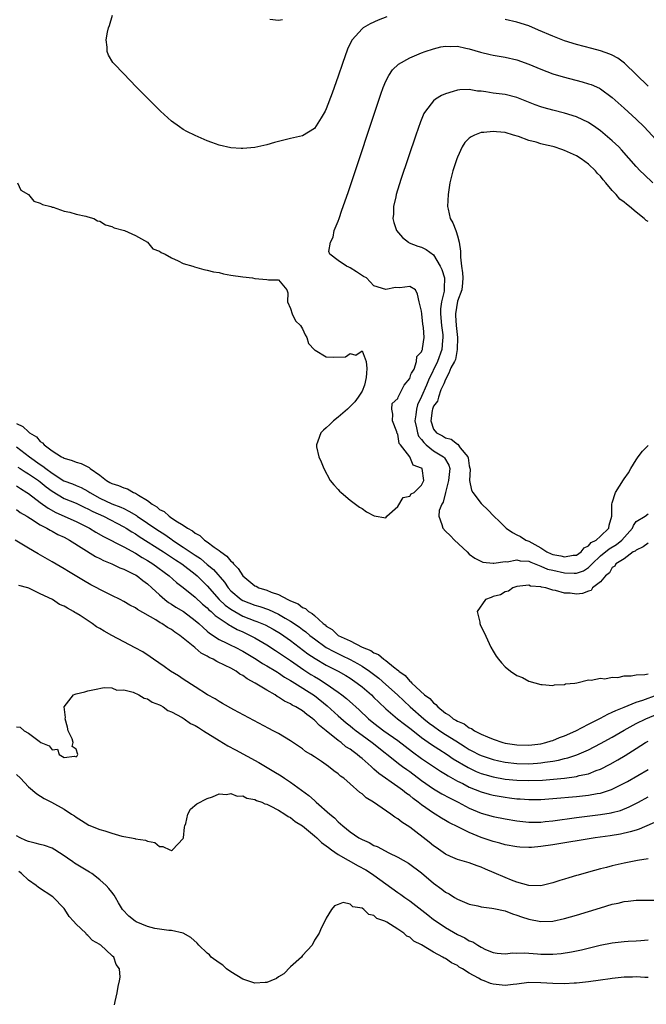
# Model space of a CAD drawing. Units: inches. Extents: x 2622000 to 2625000, y 1503000 to 1506000.
# Drawn here: x 2622974 to 2623079, y 1503237 to 1503402 of the extents above; entities that cross this region are included whole.
import ezdxf

# ---------------------------------------------------------------- set-up
doc = ezdxf.new("R2010")
doc.units = ezdxf.units.IN
doc.header["$MEASUREMENT"] = 0
doc.layers.add('LD26221503_2ft', color=133, linetype='Continuous')

msp = doc.modelspace()

# ---------------------------------------------------------------- linework, layer by layer
at = {"layer": 'LD26221503_2ft'}
for points, elevation in [([(2623035.15, 1503402.85), (2623033.71, 1503402.28), (2623032.34, 1503401.66), (2623031.21, 1503401), (2623031, 1503400.85), (2623029.33, 1503399), (2623029, 1503398.38), (2623028.56, 1503397.44), (2623027.7, 1503395), (2623027, 1503392.9), (2623025.98, 1503390.02), (2623025, 1503387.39), (2623024.78, 1503387), (2623024.14, 1503385.86), (2623023, 1503384.07), (2623021, 1503382.89), (2623019.47, 1503382.53), (2623019, 1503382.43), (2623017, 1503381.92), (2623016.28, 1503381.72), (2623015, 1503381.33), (2623013, 1503380.89), (2623011, 1503380.73), (2623010.73, 1503380.73), (2623009, 1503380.86), (2623007, 1503381.32), (2623005.76, 1503381.76), (2623005, 1503382.05), (2623003, 1503382.92), (2623001.6, 1503383.6), (2623001, 1503383.94), (2623000.35, 1503384.35), (2622999, 1503385.32), (2622997.18, 1503387), (2622993.1, 1503391.1), (2622991, 1503393.25), (2622989.35, 1503395), (2622989.19, 1503395.19), (2622988.42, 1503396.42), (2622988.21, 1503397), (2622988.24, 1503397.76), (2622988.05, 1503399), (2622988.25, 1503400.25), (2622988.44, 1503401), (2622988.59, 1503401.41), (2622989.1, 1503403.1)], 7956), ([(2623015.54, 1503402.46), (2623017, 1503402.31), (2623017.62, 1503402.38)], 7958), ([(2623079, 1503391.2), (2623075.06, 1503395.06), (2623073.92, 1503395.92), (2623073, 1503396.41), (2623072.59, 1503396.59), (2623071, 1503397.15), (2623069.55, 1503397.55), (2623067, 1503398.2), (2623065, 1503398.81), (2623063, 1503399.58), (2623060.63, 1503400.63), (2623059, 1503401.32), (2623057, 1503401.96), (2623055, 1503402.39)], 7956), ([(2622973.15, 1503375), (2622973.73, 1503373.73), (2622975, 1503372.99), (2622975.91, 1503371.91), (2622977, 1503371.57), (2622977.34, 1503371.34), (2622978.76, 1503371), (2622979, 1503370.89), (2622979.13, 1503370.87), (2622981, 1503370.24), (2622981.97, 1503370.03), (2622983, 1503369.71), (2622984.63, 1503369.37), (2622985, 1503369.26), (2622986, 1503369), (2622986.62, 1503368.62), (2622987, 1503368.55), (2622987.93, 1503367.93), (2622989, 1503367.63), (2622989.42, 1503367.42), (2622991.11, 1503367), (2622993, 1503366.12), (2622994.97, 1503365.03), (2622995.01, 1503365), (2622995.9, 1503363.9), (2622997, 1503363.53), (2622997.28, 1503363.28), (2622997.93, 1503363), (2622999, 1503362.36), (2623000.13, 1503361.87), (2623001, 1503361.42), (2623002.6, 1503361), (2623002.87, 1503360.87), (2623004.42, 1503360.42), (2623005, 1503360.34), (2623006.04, 1503360.04), (2623007, 1503359.9), (2623007.72, 1503359.72), (2623009, 1503359.5), (2623011, 1503359.19), (2623012.62, 1503359), (2623013, 1503358.93), (2623015, 1503358.77), (2623015.32, 1503358.68), (2623017, 1503358.68), (2623018.35, 1503357), (2623018.53, 1503356.53), (2623018.51, 1503355), (2623019, 1503353.85), (2623019.25, 1503353), (2623019.82, 1503351.82), (2623020.64, 1503351), (2623021, 1503350.47), (2623021.43, 1503349.43), (2623021.71, 1503349), (2623021.99, 1503347.99), (2623023, 1503346.93), (2623023.11, 1503346.89), (2623025, 1503345.75), (2623026.28, 1503345.72), (2623028.21, 1503345.79), (2623029, 1503346.34), (2623029.94, 1503346.06), (2623031, 1503346.77), (2623031.7, 1503345), (2623031.78, 1503343.78), (2623031.76, 1503343), (2623031.7, 1503342.3), (2623031.4, 1503341), (2623031, 1503340.02), (2623030.33, 1503339), (2623029.77, 1503338.23), (2623029, 1503337.41), (2623028.58, 1503337), (2623027, 1503335.62), (2623026.21, 1503335), (2623025.57, 1503334.43), (2623025, 1503333.82), (2623024.55, 1503333.45), (2623024.08, 1503333), (2623023.58, 1503331.58), (2623023.33, 1503331), (2623023.37, 1503330.63), (2623023.74, 1503329), (2623024.14, 1503328.14), (2623024.59, 1503327), (2623025.66, 1503325), (2623026.27, 1503324.27), (2623027, 1503323.5), (2623027.23, 1503323.23), (2623027.48, 1503323), (2623029, 1503321.69), (2623029.92, 1503321), (2623030.55, 1503320.55), (2623031, 1503320.28), (2623031.76, 1503319.76), (2623033.05, 1503319.05), (2623035, 1503318.73), (2623035.16, 1503319), (2623037, 1503320.65), (2623037.88, 1503322.12), (2623039, 1503322.38), (2623039.26, 1503322.74), (2623039.75, 1503323), (2623041, 1503324.24), (2623041.37, 1503325), (2623041.08, 1503327), (2623041, 1503327.08), (2623039.59, 1503327.59), (2623039.01, 1503329), (2623037.46, 1503331), (2623037.24, 1503331.24), (2623037, 1503332.78), (2623036.88, 1503332.88), (2623036.83, 1503333.17), (2623036.13, 1503335), (2623036.15, 1503336.15), (2623036.01, 1503337), (2623036.05, 1503337.95), (2623037, 1503338.74), (2623037.03, 1503338.97), (2623037.19, 1503339.19), (2623038.06, 1503341), (2623039, 1503342.15), (2623039.19, 1503342.81), (2623039.32, 1503343), (2623039.72, 1503343.72), (2623040.11, 1503345), (2623040.18, 1503345.82), (2623041, 1503346.62), (2623041.07, 1503346.93), (2623041.12, 1503347), (2623041.15, 1503347.15), (2623041.4, 1503349), (2623041.3, 1503350.7), (2623041.22, 1503351.22), (2623041.02, 1503353), (2623041, 1503353.43), (2623040.58, 1503355), (2623040.31, 1503356.31), (2623039.99, 1503357), (2623039, 1503357.58), (2623037.33, 1503357.33), (2623036.61, 1503357.39), (2623035, 1503357.04), (2623033, 1503357.7), (2623031.76, 1503359), (2623031.23, 1503359.23), (2623030.05, 1503360.05), (2623029, 1503360.69), (2623028.8, 1503360.8), (2623028.38, 1503361), (2623027, 1503361.94), (2623025.6, 1503363), (2623025.42, 1503363.42), (2623025.68, 1503365), (2623026.13, 1503365.87), (2623026.34, 1503367), (2623027, 1503368.53), (2623027.14, 1503369), (2623027.63, 1503370.37), (2623028.66, 1503373.34), (2623034.14, 1503389.86), (2623034.55, 1503391), (2623035, 1503392.07), (2623035.47, 1503393), (2623036.08, 1503393.92), (2623037.1, 1503394.9), (2623039, 1503395.97), (2623041, 1503396.79), (2623041.6, 1503397), (2623043, 1503397.48), (2623044.22, 1503397.78), (2623045, 1503397.92), (2623045.87, 1503397.87), (2623047, 1503397.9), (2623048.39, 1503397.61), (2623049, 1503397.46), (2623050.89, 1503396.89), (2623052.51, 1503396.51), (2623053, 1503396.4), (2623055, 1503396.09), (2623057, 1503395.65), (2623059, 1503394.91), (2623061, 1503394.04), (2623063, 1503393.27), (2623064.75, 1503392.75), (2623067.93, 1503391.93), (2623069, 1503391.62), (2623069.46, 1503391.46), (2623070.85, 1503390.85), (2623071, 1503390.77), (2623073, 1503389.31), (2623075, 1503387.51), (2623077, 1503385.68), (2623078.35, 1503384.35), (2623081, 1503381.55)], 7954), ([(2623079.81, 1503375), (2623078.35, 1503376.35), (2623077.7, 1503377), (2623077, 1503377.72), (2623074.53, 1503380.53), (2623074.07, 1503381), (2623073, 1503382.02), (2623071, 1503383.71), (2623070.26, 1503384.26), (2623069, 1503385.13), (2623067, 1503386.07), (2623065, 1503386.66), (2623063, 1503387.16), (2623061.56, 1503387.56), (2623061, 1503387.74), (2623060.07, 1503388.07), (2623057, 1503389.28), (2623055, 1503389.79), (2623053, 1503390.05), (2623051.75, 1503390.25), (2623051, 1503390.34), (2623050.39, 1503390.39), (2623049, 1503390.62), (2623047.4, 1503390.6), (2623047, 1503390.55), (2623046.3, 1503390.3), (2623045, 1503389.94), (2623044.35, 1503389.65), (2623043.34, 1503389), (2623043, 1503388.73), (2623041.63, 1503387), (2623041.39, 1503386.61), (2623040.79, 1503385.21), (2623040.01, 1503383), (2623037.53, 1503375.53), (2623036.74, 1503373), (2623036.64, 1503372.64), (2623036.28, 1503371), (2623036.27, 1503369.73), (2623036.18, 1503369), (2623036.32, 1503368.32), (2623036.78, 1503367), (2623037.78, 1503365.78), (2623038.81, 1503365), (2623038.93, 1503364.93), (2623040.35, 1503364.35), (2623041, 1503364.15), (2623041.78, 1503363.78), (2623043, 1503362.9), (2623044.09, 1503361), (2623044.4, 1503360.4), (2623044.81, 1503359), (2623044.77, 1503357.23), (2623044.8, 1503357), (2623044.77, 1503356.77), (2623044.33, 1503355), (2623044.17, 1503353.83), (2623044.14, 1503353), (2623044.34, 1503351), (2623044.54, 1503349.46), (2623044.58, 1503349), (2623044.52, 1503348.52), (2623044.39, 1503347), (2623043.66, 1503345), (2623042.15, 1503341.85), (2623041.83, 1503341), (2623041, 1503339.11), (2623040.31, 1503337.69), (2623040.12, 1503337), (2623040.03, 1503336.03), (2623039.86, 1503335), (2623040.14, 1503333.86), (2623040.29, 1503333), (2623040.47, 1503332.47), (2623041, 1503331.86), (2623041.37, 1503331.37), (2623041.77, 1503331), (2623043, 1503330), (2623044.64, 1503329), (2623044.81, 1503328.81), (2623045.57, 1503327.57), (2623045.71, 1503327), (2623045.49, 1503325), (2623044.98, 1503323), (2623044.63, 1503321.37), (2623044.38, 1503321), (2623043.95, 1503319.95), (2623043.87, 1503319), (2623044.41, 1503317.59), (2623044.54, 1503317), (2623045, 1503316.48), (2623045.78, 1503315.78), (2623046.54, 1503315), (2623048.62, 1503313), (2623049, 1503312.66), (2623049.95, 1503311.95), (2623051.29, 1503311.29), (2623053, 1503311.14), (2623053.11, 1503311.11), (2623055, 1503311.38), (2623055.36, 1503311.36), (2623057, 1503311.66), (2623057.53, 1503311.53), (2623059, 1503311.44), (2623059.3, 1503311.3), (2623061, 1503310.64), (2623062.14, 1503310.14), (2623063, 1503309.92), (2623065, 1503309.49), (2623066.58, 1503309.42), (2623067, 1503309.44), (2623068.17, 1503309.83), (2623069, 1503310.38), (2623069.62, 1503311), (2623071, 1503312.33), (2623072.46, 1503313.54), (2623073.72, 1503314.28), (2623074.57, 1503315), (2623076.38, 1503317), (2623076.54, 1503317.46), (2623077, 1503318.1), (2623078.5, 1503319), (2623079, 1503319.38)], 7952), ([(2623079, 1503368.46), (2623078.66, 1503368.66), (2623078.33, 1503369), (2623077, 1503370.06), (2623075.86, 1503371), (2623075.37, 1503371.37), (2623075, 1503371.73), (2623074.26, 1503372.26), (2623073.64, 1503373), (2623073, 1503373.69), (2623071.89, 1503375), (2623071.47, 1503375.47), (2623071, 1503376.1), (2623070.54, 1503376.54), (2623070.19, 1503377), (2623069, 1503378.1), (2623067.79, 1503379), (2623067, 1503379.51), (2623065.97, 1503379.97), (2623065, 1503380.42), (2623064.55, 1503380.55), (2623063.25, 1503381), (2623063, 1503381.07), (2623061.43, 1503381.43), (2623061, 1503381.55), (2623060.22, 1503381.78), (2623059, 1503382.1), (2623057.26, 1503382.74), (2623056.43, 1503383), (2623055, 1503383.41), (2623053.55, 1503383.55), (2623053, 1503383.62), (2623051.43, 1503383.43), (2623051, 1503383.42), (2623049.88, 1503383), (2623049.29, 1503382.71), (2623049, 1503382.46), (2623048.27, 1503381.73), (2623047.82, 1503381), (2623047, 1503379.29), (2623046.88, 1503379), (2623046.24, 1503377), (2623045.74, 1503375), (2623045.43, 1503373), (2623045.35, 1503371), (2623045.44, 1503370.56), (2623045.8, 1503369), (2623046.26, 1503368.26), (2623046.71, 1503367), (2623046.82, 1503366.82), (2623047, 1503366.08), (2623047.3, 1503365), (2623047.51, 1503363.51), (2623047.51, 1503362.49), (2623047.71, 1503361), (2623047.88, 1503359.88), (2623047.89, 1503359), (2623047.84, 1503358.16), (2623047.72, 1503357), (2623047, 1503355.09), (2623046.66, 1503353), (2623046.7, 1503352.7), (2623046.78, 1503351), (2623047.02, 1503349), (2623046.98, 1503347), (2623046.66, 1503345.34), (2623046.51, 1503345), (2623045.92, 1503343.92), (2623045.58, 1503343), (2623045, 1503341.98), (2623044.75, 1503341.25), (2623044.23, 1503340.23), (2623043.81, 1503339), (2623043.67, 1503338.33), (2623043, 1503337.48), (2623042.88, 1503337.12), (2623042.82, 1503337), (2623042.78, 1503336.78), (2623042.53, 1503335), (2623043, 1503333.62), (2623043.49, 1503333), (2623044.51, 1503332.51), (2623045, 1503332.17), (2623045.95, 1503331.95), (2623047, 1503331.11), (2623047.08, 1503331.08), (2623047.49, 1503330.51), (2623048.76, 1503329), (2623048.82, 1503328.82), (2623049, 1503327.49), (2623049.09, 1503327.09), (2623049.12, 1503326.88), (2623049.04, 1503325), (2623049.39, 1503323.39), (2623049.58, 1503323), (2623051, 1503321.14), (2623051.12, 1503321), (2623052.1, 1503320.1), (2623053.1, 1503319), (2623054.09, 1503318.09), (2623055, 1503317.14), (2623055.17, 1503317), (2623056.26, 1503316.25), (2623057, 1503315.88), (2623057.6, 1503315.6), (2623058.48, 1503315), (2623059, 1503314.82), (2623059.49, 1503314.51), (2623061, 1503313.69), (2623061.99, 1503313), (2623062.71, 1503312.71), (2623063, 1503312.57), (2623064.37, 1503312.37), (2623065, 1503312.18), (2623066.44, 1503312.44), (2623067, 1503312.49), (2623067.75, 1503313), (2623068.28, 1503313.72), (2623069, 1503314.05), (2623069.43, 1503314.57), (2623070.28, 1503315), (2623071, 1503315.66), (2623072.39, 1503317), (2623072.48, 1503317.52), (2623072.91, 1503319), (2623072.9, 1503321), (2623073, 1503321.27), (2623073.54, 1503323), (2623074.86, 1503325.14), (2623075, 1503325.3), (2623075.72, 1503326.28), (2623076.08, 1503327), (2623077, 1503328.49), (2623077.35, 1503329), (2623078.05, 1503329.95), (2623079, 1503330.86)], 7950), ([(2622973, 1503334.57), (2622974.05, 1503334.05), (2622975, 1503333.16), (2622975.2, 1503333), (2622976.34, 1503332.34), (2622977, 1503331.55), (2622977.35, 1503331.35), (2622977.63, 1503331), (2622979, 1503329.97), (2622980.53, 1503329), (2622980.86, 1503328.86), (2622981, 1503328.74), (2622982.37, 1503328.38), (2622983, 1503328.07), (2622983.84, 1503327.84), (2622985.2, 1503327.2), (2622985.38, 1503327), (2622987, 1503325.88), (2622988.08, 1503325), (2622988.68, 1503324.68), (2622989, 1503324.47), (2622990.14, 1503324.14), (2622991, 1503323.75), (2622991.61, 1503323.61), (2622992.62, 1503323), (2622993, 1503322.85), (2622993.48, 1503322.52), (2622995, 1503321.62), (2622995.79, 1503321), (2622996.56, 1503320.56), (2622997, 1503320.16), (2622997.79, 1503319.79), (2622998.62, 1503319), (2622998.87, 1503318.87), (2622999.77, 1503318.23), (2623001, 1503317.51), (2623001.71, 1503317), (2623002.56, 1503316.56), (2623003, 1503316.15), (2623003.79, 1503315.79), (2623004.58, 1503315), (2623005, 1503314.73), (2623006.2, 1503313.8), (2623007, 1503313.25), (2623007.28, 1503313), (2623008.32, 1503312.32), (2623009, 1503311.45), (2623009.26, 1503311.27), (2623009.42, 1503311), (2623010.23, 1503310.23), (2623011, 1503308.98), (2623013, 1503307.34), (2623013.24, 1503307.24), (2623013.7, 1503307), (2623015, 1503306.58), (2623015.74, 1503306.26), (2623017, 1503305.84), (2623018.54, 1503305), (2623018.87, 1503304.87), (2623019, 1503304.78), (2623020.28, 1503304.28), (2623021, 1503303.7), (2623021.51, 1503303.51), (2623022.01, 1503303), (2623022.65, 1503302.65), (2623023, 1503302.31), (2623024.46, 1503301), (2623024.78, 1503300.78), (2623025, 1503300.55), (2623025.98, 1503299.98), (2623026.97, 1503299), (2623029, 1503298.08), (2623031.03, 1503297), (2623032.45, 1503296.45), (2623033, 1503296.05), (2623033.78, 1503295.78), (2623034.66, 1503295), (2623035, 1503294.77), (2623036.28, 1503293.72), (2623037, 1503293.18), (2623037.11, 1503293.11), (2623037.19, 1503293), (2623038.26, 1503292.26), (2623039, 1503291.33), (2623039.2, 1503291.2), (2623039.34, 1503291), (2623041.49, 1503289), (2623042.38, 1503288.38), (2623043, 1503287.65), (2623043.39, 1503287.39), (2623043.69, 1503287), (2623045, 1503285.95), (2623045.61, 1503285.61), (2623046.31, 1503285), (2623046.76, 1503284.76), (2623047, 1503284.59), (2623048.13, 1503284.13), (2623049, 1503283.5), (2623049.37, 1503283.37), (2623049.89, 1503283), (2623051, 1503282.44), (2623052.03, 1503281.97), (2623053, 1503281.58), (2623054.64, 1503281), (2623055, 1503280.9), (2623057, 1503280.6), (2623059, 1503280.57), (2623061, 1503280.8), (2623061.83, 1503281), (2623062.71, 1503281.29), (2623063, 1503281.36), (2623064.15, 1503281.85), (2623065, 1503282.16), (2623066.87, 1503283), (2623069, 1503284.12), (2623071, 1503285.12), (2623072.22, 1503285.78), (2623073, 1503286.08), (2623073.6, 1503286.4), (2623075, 1503286.95), (2623077, 1503287.76), (2623078.1, 1503288.1), (2623080.51, 1503289)], 7952), ([(2622973, 1503330.66), (2622975.17, 1503329), (2622977, 1503327.68), (2622977.43, 1503327.43), (2622977.93, 1503327), (2622979, 1503326.23), (2622980.96, 1503324.96), (2622982.42, 1503324.42), (2622983, 1503324.16), (2622983.84, 1503323.84), (2622985, 1503323.2), (2622985.29, 1503323), (2622987, 1503322.04), (2622989, 1503321.1), (2622990.53, 1503320.53), (2622991, 1503320.29), (2622991.88, 1503319.88), (2622993.12, 1503319.12), (2622993.26, 1503319), (2622995, 1503317.83), (2622996.2, 1503317), (2622997, 1503316.47), (2622997.92, 1503315.92), (2622999.09, 1503315.09), (2622999.2, 1503315), (2623001, 1503313.81), (2623003, 1503312.44), (2623003.89, 1503311.89), (2623005, 1503310.92), (2623006.05, 1503310.05), (2623007.92, 1503307.92), (2623008.54, 1503307), (2623009, 1503306.5), (2623010.73, 1503305), (2623011, 1503304.83), (2623013, 1503304.05), (2623013.83, 1503303.83), (2623015.32, 1503303.32), (2623017, 1503302.55), (2623018.11, 1503301.89), (2623019, 1503301.39), (2623020.42, 1503300.42), (2623021, 1503299.99), (2623021.58, 1503299.58), (2623022.24, 1503299), (2623023, 1503298.4), (2623024.98, 1503296.98), (2623026.27, 1503296.27), (2623027.63, 1503295.63), (2623029, 1503294.94), (2623030.26, 1503294.26), (2623031, 1503293.81), (2623032.23, 1503293), (2623033.81, 1503291.81), (2623035, 1503290.78), (2623036.95, 1503289), (2623037.99, 1503287.99), (2623039.06, 1503287), (2623041.37, 1503285), (2623042.28, 1503284.28), (2623043, 1503283.73), (2623044.03, 1503283), (2623045, 1503282.36), (2623046.73, 1503281.27), (2623048.3, 1503280.3), (2623049, 1503279.85), (2623049.56, 1503279.56), (2623050.62, 1503279), (2623051, 1503278.82), (2623053, 1503278.15), (2623053.93, 1503277.93), (2623055, 1503277.7), (2623057, 1503277.47), (2623059, 1503277.45), (2623060.47, 1503277.53), (2623061, 1503277.58), (2623061.7, 1503277.7), (2623063, 1503277.87), (2623063.96, 1503278.04), (2623065, 1503278.32), (2623065.55, 1503278.45), (2623067.04, 1503278.96), (2623069, 1503279.81), (2623071, 1503280.83), (2623073, 1503281.93), (2623075, 1503283.11), (2623077, 1503284.2), (2623078.63, 1503285), (2623081.72, 1503286.28)], 7950), ([(2622973.25, 1503327.25), (2622973.62, 1503327), (2622974.43, 1503326.43), (2622975, 1503326.11), (2622976.68, 1503325), (2622977, 1503324.77), (2622977.96, 1503323.96), (2622979, 1503323.21), (2622981, 1503321.99), (2622983, 1503321.17), (2622984.47, 1503320.47), (2622985, 1503320.25), (2622985.81, 1503319.81), (2622987.6, 1503319), (2622991, 1503317.25), (2622991.41, 1503317), (2622992.38, 1503316.38), (2622993, 1503316.03), (2622993.61, 1503315.61), (2622997.65, 1503313), (2622999.67, 1503311.67), (2623000.74, 1503311), (2623003, 1503309.27), (2623003.31, 1503309), (2623005, 1503307.29), (2623007.02, 1503305), (2623008.05, 1503304.05), (2623009, 1503303.38), (2623009.63, 1503303), (2623011, 1503302.24), (2623013, 1503301.45), (2623013.34, 1503301.34), (2623014.17, 1503301), (2623014.75, 1503300.75), (2623016.06, 1503300.06), (2623017.3, 1503299.3), (2623019, 1503298.13), (2623021.92, 1503295.92), (2623023.1, 1503295.1), (2623025, 1503293.99), (2623026.98, 1503292.98), (2623028.25, 1503292.25), (2623029, 1503291.79), (2623030.16, 1503291), (2623031, 1503290.34), (2623032.57, 1503289), (2623033, 1503288.59), (2623033.79, 1503287.79), (2623035, 1503286.67), (2623036.96, 1503285), (2623038.1, 1503284.1), (2623039, 1503283.42), (2623039.23, 1503283.23), (2623041, 1503281.86), (2623042.67, 1503280.67), (2623043.87, 1503279.87), (2623045.29, 1503279), (2623046.3, 1503278.3), (2623048.8, 1503276.8), (2623050.16, 1503276.16), (2623051, 1503275.83), (2623051.63, 1503275.63), (2623053, 1503275.24), (2623055, 1503274.85), (2623057, 1503274.67), (2623059, 1503274.63), (2623061.3, 1503274.7), (2623063.15, 1503274.85), (2623065, 1503275.05), (2623067, 1503275.32), (2623067.45, 1503275.45), (2623069, 1503275.77), (2623070.29, 1503276.29), (2623071, 1503276.54), (2623072.63, 1503277.37), (2623073.91, 1503278.09), (2623075.16, 1503278.84), (2623077, 1503280.03), (2623078.57, 1503281), (2623079, 1503281.24)], 7948), ([(2622973, 1503324.08), (2622973.65, 1503323.65), (2622974.76, 1503323), (2622975, 1503322.84), (2622977, 1503321.32), (2622978.33, 1503320.33), (2622979.62, 1503319.62), (2622983, 1503318.11), (2622985.26, 1503317), (2622986.34, 1503316.34), (2622987.6, 1503315.6), (2622991, 1503313.89), (2622993, 1503312.82), (2622994.1, 1503312.1), (2622995, 1503311.59), (2622995.91, 1503311), (2622998.62, 1503309), (2622999.87, 1503307.87), (2623001, 1503307.03), (2623003, 1503305.42), (2623004.22, 1503304.22), (2623005, 1503303.6), (2623005.29, 1503303.29), (2623005.66, 1503303), (2623006.34, 1503302.34), (2623008.37, 1503301), (2623008.73, 1503300.73), (2623009, 1503300.6), (2623010.01, 1503300.01), (2623011, 1503299.57), (2623012.23, 1503299), (2623013, 1503298.58), (2623015, 1503297.41), (2623016.46, 1503296.46), (2623017, 1503296.13), (2623019, 1503294.76), (2623021.21, 1503293.21), (2623022.42, 1503292.42), (2623023, 1503292.07), (2623023.69, 1503291.69), (2623025, 1503290.84), (2623027, 1503289.45), (2623027.62, 1503289), (2623028.4, 1503288.4), (2623029.47, 1503287.47), (2623029.97, 1503287), (2623030.52, 1503286.52), (2623032.1, 1503285), (2623033, 1503284.26), (2623034.67, 1503283), (2623037, 1503281.34), (2623039.44, 1503279.44), (2623041, 1503278.32), (2623043, 1503276.97), (2623044.19, 1503276.19), (2623045, 1503275.71), (2623045.43, 1503275.43), (2623047, 1503274.55), (2623047.89, 1503274.11), (2623049, 1503273.53), (2623051, 1503272.75), (2623052.35, 1503272.35), (2623053, 1503272.19), (2623053.99, 1503271.99), (2623055, 1503271.82), (2623055.74, 1503271.74), (2623057, 1503271.57), (2623057.55, 1503271.55), (2623059, 1503271.44), (2623061, 1503271.44), (2623063, 1503271.59), (2623067, 1503271.94), (2623069, 1503272.15), (2623070.43, 1503272.43), (2623071, 1503272.51), (2623072.87, 1503273.13), (2623074.22, 1503273.78), (2623075.52, 1503274.48), (2623079, 1503276.51)], 7946), ([(2622973, 1503320.11), (2622973.64, 1503319.64), (2622974.76, 1503319), (2622974.9, 1503318.9), (2622975.37, 1503318.63), (2622977, 1503317.57), (2622978.12, 1503317), (2622978.66, 1503316.66), (2622979, 1503316.51), (2622979.96, 1503315.96), (2622981, 1503315.48), (2622981.89, 1503315), (2622986.25, 1503312.25), (2622987, 1503311.89), (2622987.58, 1503311.58), (2622989.01, 1503311), (2622990.36, 1503310.36), (2622991, 1503310.12), (2622992.7, 1503309.3), (2622993, 1503309.15), (2622993.23, 1503309), (2622994.22, 1503308.22), (2622995, 1503307.67), (2622995.74, 1503307), (2622997, 1503305.81), (2622997.92, 1503305), (2622998.52, 1503304.52), (2622999, 1503304.24), (2622999.76, 1503303.76), (2623001.02, 1503303), (2623003, 1503301.5), (2623003.58, 1503301), (2623004.31, 1503300.31), (2623005, 1503299.73), (2623005.39, 1503299.39), (2623007, 1503298.32), (2623008.32, 1503297.68), (2623009, 1503297.33), (2623009.68, 1503297), (2623011, 1503296.33), (2623013.2, 1503295), (2623014.28, 1503294.28), (2623015, 1503293.88), (2623016.5, 1503293), (2623016.8, 1503292.8), (2623017, 1503292.7), (2623018, 1503292), (2623019, 1503291.44), (2623019.26, 1503291.26), (2623019.69, 1503291), (2623023, 1503288.9), (2623025.15, 1503287.15), (2623027, 1503285.49), (2623028.34, 1503284.34), (2623029, 1503283.82), (2623029.44, 1503283.44), (2623029.99, 1503283), (2623031, 1503282.22), (2623032.67, 1503281), (2623037.34, 1503277.34), (2623037.81, 1503277), (2623038.49, 1503276.49), (2623039, 1503276.13), (2623041, 1503274.62), (2623043, 1503273.23), (2623044.4, 1503272.4), (2623045.7, 1503271.7), (2623047.11, 1503271), (2623049, 1503270), (2623051, 1503269.15), (2623053, 1503268.58), (2623055, 1503268.18), (2623057, 1503267.84), (2623059, 1503267.63), (2623061, 1503267.65), (2623061.73, 1503267.73), (2623063, 1503267.88), (2623067, 1503268.42), (2623071, 1503268.9), (2623072.8, 1503269.2), (2623073, 1503269.25), (2623074.38, 1503269.62), (2623075.81, 1503270.19), (2623077.39, 1503271), (2623079, 1503271.88)], 7944), ([(2623081, 1503267.99), (2623077.53, 1503266.47), (2623077, 1503266.32), (2623076.01, 1503265.99), (2623074.37, 1503265.63), (2623072.64, 1503265.36), (2623070.14, 1503265), (2623063, 1503263.82), (2623061, 1503263.54), (2623059.41, 1503263.41), (2623059, 1503263.39), (2623057.46, 1503263.46), (2623057, 1503263.5), (2623055, 1503263.86), (2623054.11, 1503264.11), (2623053, 1503264.4), (2623051, 1503265.08), (2623049, 1503265.88), (2623047.18, 1503266.82), (2623045.58, 1503267.58), (2623045, 1503267.94), (2623044.32, 1503268.32), (2623043.29, 1503269), (2623043, 1503269.16), (2623041, 1503270.54), (2623040.42, 1503271), (2623039.59, 1503271.59), (2623039, 1503272.09), (2623038.45, 1503272.45), (2623037.8, 1503273), (2623037, 1503273.58), (2623033.8, 1503275.8), (2623033, 1503276.55), (2623032.75, 1503276.75), (2623032.52, 1503277), (2623031, 1503278.31), (2623030.6, 1503278.6), (2623030.17, 1503279), (2623029.48, 1503279.48), (2623029, 1503279.87), (2623028.3, 1503280.3), (2623027.49, 1503281), (2623027, 1503281.37), (2623025, 1503283), (2623023.87, 1503283.87), (2623023, 1503284.77), (2623022.87, 1503284.87), (2623022.72, 1503285), (2623021.71, 1503285.71), (2623021, 1503286.31), (2623019.87, 1503287), (2623019.29, 1503287.29), (2623019, 1503287.5), (2623017.97, 1503287.97), (2623017, 1503288.65), (2623016.76, 1503288.76), (2623016.42, 1503289), (2623015, 1503289.81), (2623013.07, 1503291), (2623011.71, 1503291.71), (2623011, 1503292.26), (2623010.51, 1503292.51), (2623009.85, 1503293), (2623009, 1503293.47), (2623008.04, 1503293.96), (2623006.61, 1503294.61), (2623006.02, 1503295), (2623005.31, 1503295.31), (2623005, 1503295.52), (2623004.01, 1503296.01), (2623003, 1503296.9), (2623002.94, 1503296.94), (2623001, 1503298.53), (2623000.41, 1503299), (2622999.56, 1503299.56), (2622999, 1503299.99), (2622998.34, 1503300.34), (2622997.4, 1503301), (2622997.13, 1503301.13), (2622996.39, 1503301.61), (2622993.33, 1503303.33), (2622993, 1503303.6), (2622992.05, 1503304.05), (2622991, 1503304.69), (2622990.4, 1503305), (2622989, 1503305.69), (2622987, 1503306.71), (2622986.48, 1503307), (2622985.5, 1503307.5), (2622984.22, 1503308.22), (2622981.72, 1503309.72), (2622981, 1503310.18), (2622979, 1503311.36), (2622976.66, 1503312.67), (2622975, 1503313.63), (2622972.77, 1503315)], 7942), ([(2623079, 1503314.47), (2623078.16, 1503313.84), (2623077, 1503313.33), (2623076.84, 1503313.16), (2623076.52, 1503313), (2623075, 1503311.86), (2623073.61, 1503311), (2623073.4, 1503310.6), (2623073, 1503310.39), (2623072.51, 1503309.49), (2623071.83, 1503309), (2623071, 1503307.97), (2623069.7, 1503307), (2623069.45, 1503306.55), (2623069, 1503306.44), (2623067.97, 1503306.03), (2623067, 1503305.92), (2623065.94, 1503306.06), (2623065, 1503306.06), (2623063.45, 1503306.55), (2623063, 1503306.57), (2623061.85, 1503307), (2623061.1, 1503307.1), (2623061, 1503307.15), (2623059.28, 1503307.28), (2623059, 1503307.42), (2623057, 1503307.19), (2623056.3, 1503307), (2623055.58, 1503306.42), (2623055, 1503306.29), (2623054.21, 1503305.79), (2623053, 1503305.5), (2623052.66, 1503305.34), (2623051.72, 1503305), (2623050.32, 1503303), (2623050.77, 1503301.23), (2623050.78, 1503301), (2623050.83, 1503300.83), (2623051, 1503300.46), (2623051.51, 1503299.51), (2623052.63, 1503297), (2623053, 1503296.35), (2623053.52, 1503295.52), (2623053.88, 1503295), (2623054.39, 1503294.39), (2623055, 1503293.74), (2623055.9, 1503293), (2623057, 1503292.29), (2623057.9, 1503291.9), (2623059, 1503291.32), (2623061, 1503290.75), (2623061.24, 1503290.76), (2623063, 1503290.58), (2623063.31, 1503290.69), (2623065, 1503290.74), (2623065.16, 1503290.84), (2623066.72, 1503291), (2623067.05, 1503291.05), (2623069, 1503291.51), (2623069.47, 1503291.47), (2623071, 1503291.79), (2623071.72, 1503291.72), (2623073, 1503291.98), (2623073.94, 1503291.94), (2623075, 1503292.2), (2623076.19, 1503292.19), (2623077, 1503292.37), (2623078.43, 1503292.43), (2623079, 1503292.56)], 7954), ([(2623079, 1503261.48), (2623077.22, 1503261.22), (2623076.1, 1503261), (2623075, 1503260.77), (2623073, 1503260.31), (2623072.05, 1503260.05), (2623071, 1503259.8), (2623069, 1503259.25), (2623067.25, 1503258.75), (2623067, 1503258.66), (2623065.69, 1503258.31), (2623065, 1503258.06), (2623064.17, 1503257.83), (2623063, 1503257.44), (2623061, 1503256.95), (2623059, 1503256.99), (2623057, 1503257.59), (2623056.09, 1503257.91), (2623055, 1503258.36), (2623053.15, 1503259.15), (2623051.73, 1503259.73), (2623051, 1503260.06), (2623050.29, 1503260.29), (2623049, 1503260.8), (2623047, 1503261.39), (2623045.86, 1503261.86), (2623045, 1503262.27), (2623043.41, 1503263.41), (2623043, 1503263.68), (2623042.27, 1503264.27), (2623039, 1503266.78), (2623037.66, 1503267.66), (2623037, 1503268.21), (2623036.5, 1503268.5), (2623035.84, 1503269), (2623032.9, 1503271), (2623031.71, 1503271.71), (2623031, 1503272.37), (2623030.63, 1503272.63), (2623029, 1503274.07), (2623027.92, 1503275), (2623027.39, 1503275.39), (2623027, 1503275.75), (2623026.27, 1503276.27), (2623025.38, 1503277), (2623024.17, 1503277.83), (2623023, 1503278.6), (2623022.38, 1503279), (2623021.52, 1503279.52), (2623021, 1503279.97), (2623019, 1503281.31), (2623017, 1503282.5), (2623016.1, 1503283), (2623015.37, 1503283.37), (2623009.5, 1503286.5), (2623007.57, 1503287.57), (2623007, 1503287.88), (2623006.32, 1503288.32), (2623005.07, 1503289), (2623003, 1503290.36), (2623001, 1503291.63), (2623000.19, 1503292.19), (2622998.85, 1503293), (2622997.78, 1503293.78), (2622996.01, 1503295), (2622995.42, 1503295.42), (2622994.22, 1503296.22), (2622992.93, 1503296.93), (2622991, 1503297.91), (2622989, 1503298.96), (2622987.71, 1503299.71), (2622987, 1503300.15), (2622986.45, 1503300.45), (2622985.69, 1503301), (2622983.69, 1503302.31), (2622983, 1503302.74), (2622982.82, 1503302.82), (2622982.57, 1503303), (2622981.54, 1503303.54), (2622981, 1503303.9), (2622980.21, 1503304.21), (2622979.05, 1503305), (2622977, 1503305.98), (2622975.05, 1503306.95), (2622974.91, 1503307), (2622973.37, 1503307.37)], 7940), ([(2622973, 1503283.65), (2622973.59, 1503283.59), (2622974.28, 1503283), (2622975, 1503282.61), (2622976.78, 1503281.22), (2622977.11, 1503281), (2622978.48, 1503280.48), (2622979, 1503279.79), (2622979.87, 1503279.87), (2622980.15, 1503279), (2622981, 1503278.47), (2622982.72, 1503278.72), (2622983, 1503278.62), (2622983.2, 1503278.8), (2622983.28, 1503279), (2622983, 1503279.92), (2622982.32, 1503280.32), (2622982.54, 1503281), (2622982.36, 1503281.64), (2622981.68, 1503283), (2622981.57, 1503283.57), (2622981.16, 1503285), (2622981.21, 1503285.21), (2622981.01, 1503287), (2622982.59, 1503289), (2622982.86, 1503289.14), (2622983, 1503289.19), (2622984.48, 1503289.52), (2622985, 1503289.67), (2622986.11, 1503289.89), (2622987.74, 1503290.26), (2622989, 1503290.2), (2622989.82, 1503289.82), (2622991, 1503289.84), (2622992.56, 1503289.44), (2622993.52, 1503289), (2622994.44, 1503288.44), (2622995, 1503288.34), (2622995.79, 1503287.79), (2622997, 1503287.33), (2622997.2, 1503287.2), (2622997.59, 1503287), (2622998.41, 1503286.41), (2622999, 1503286.19), (2623000.81, 1503285.19), (2623001.12, 1503285), (2623002.23, 1503284.23), (2623003, 1503283.86), (2623003.52, 1503283.52), (2623004.39, 1503283), (2623007, 1503281.36), (2623008.47, 1503280.47), (2623009.78, 1503279.78), (2623013.67, 1503277.67), (2623016.17, 1503276.17), (2623017.41, 1503275.41), (2623017.99, 1503275), (2623019, 1503274.33), (2623022.09, 1503272.09), (2623023, 1503271.26), (2623023.15, 1503271.15), (2623023.31, 1503271), (2623025.59, 1503269), (2623026.37, 1503268.37), (2623027, 1503267.67), (2623027.38, 1503267.38), (2623027.76, 1503267), (2623029, 1503265.99), (2623030.46, 1503265), (2623031, 1503264.71), (2623032.2, 1503264.2), (2623033, 1503263.75), (2623033.53, 1503263.53), (2623035.51, 1503262.49), (2623037, 1503261.75), (2623038.77, 1503260.77), (2623041, 1503259.13), (2623043, 1503257.42), (2623044.39, 1503256.39), (2623045, 1503255.9), (2623045.59, 1503255.59), (2623046.51, 1503255), (2623047, 1503254.7), (2623049, 1503253.9), (2623050.42, 1503253.58), (2623051, 1503253.43), (2623052.79, 1503253.21), (2623053.13, 1503253.13), (2623055, 1503252.77), (2623056.27, 1503252.27), (2623057, 1503252.05), (2623057.76, 1503251.76), (2623059, 1503251.34), (2623061, 1503250.96), (2623063, 1503251.04), (2623065, 1503251.48), (2623067, 1503252.05), (2623071, 1503253.28), (2623073, 1503253.85), (2623073.96, 1503254.04), (2623075, 1503254.3), (2623075.65, 1503254.35), (2623077, 1503254.54), (2623078.57, 1503254.57), (2623081, 1503254.54)], 7938), ([(2622973, 1503275.63), (2622973.65, 1503275), (2622975, 1503273.59), (2622976.39, 1503272.39), (2622977.62, 1503271.62), (2622978.88, 1503271), (2622981, 1503269.8), (2622982.21, 1503269), (2622982.71, 1503268.71), (2622983, 1503268.5), (2622983.91, 1503267.91), (2622985.16, 1503267.16), (2622987, 1503266.41), (2622987.83, 1503266.17), (2622989, 1503265.77), (2622990.7, 1503265.3), (2622991, 1503265.22), (2622992.29, 1503265), (2622992.88, 1503264.88), (2622993, 1503264.83), (2622994.64, 1503264.64), (2622995, 1503264.43), (2622996.24, 1503264.24), (2622997, 1503263.58), (2622997.58, 1503263.58), (2622998.71, 1503263), (2622999, 1503262.91), (2622999.19, 1503263), (2623001, 1503264.92), (2623001.03, 1503265), (2623001.21, 1503266.79), (2623001.24, 1503267), (2623001.4, 1503267.4), (2623001.76, 1503269), (2623002.2, 1503269.8), (2623003.29, 1503270.71), (2623005, 1503271.61), (2623005.91, 1503271.91), (2623007, 1503272.37), (2623008.26, 1503272.26), (2623009, 1503272.44), (2623010.01, 1503272.01), (2623011, 1503272.04), (2623011.66, 1503271.66), (2623013, 1503271.46), (2623013.28, 1503271.28), (2623014.17, 1503271), (2623014.7, 1503270.7), (2623015, 1503270.66), (2623015.59, 1503270.41), (2623017, 1503269.64), (2623018.05, 1503269), (2623018.57, 1503268.57), (2623019, 1503268.41), (2623019.76, 1503267.76), (2623021, 1503267.01), (2623023, 1503265.36), (2623023.4, 1503265), (2623024.2, 1503264.2), (2623025, 1503263.69), (2623025.37, 1503263.37), (2623025.89, 1503263), (2623027, 1503262.23), (2623030.32, 1503260.32), (2623031.62, 1503259.62), (2623032.6, 1503259), (2623033, 1503258.72), (2623037, 1503255.84), (2623037.51, 1503255.51), (2623038.17, 1503255), (2623039, 1503254.41), (2623042.06, 1503252.06), (2623043, 1503251.32), (2623043.44, 1503251), (2623045, 1503249.97), (2623047, 1503248.8), (2623048.24, 1503248.24), (2623049, 1503247.74), (2623049.57, 1503247.57), (2623050.42, 1503247), (2623051, 1503246.65), (2623051.71, 1503246.29), (2623053, 1503245.76), (2623053.66, 1503245.66), (2623055, 1503245.51), (2623056.32, 1503245.68), (2623057, 1503245.64), (2623058.31, 1503245.69), (2623059, 1503245.62), (2623060.47, 1503245.53), (2623061, 1503245.47), (2623063, 1503245.46), (2623064.41, 1503245.59), (2623066.14, 1503245.86), (2623067.81, 1503246.19), (2623070.97, 1503246.97), (2623073, 1503247.38), (2623075, 1503247.61), (2623075.64, 1503247.64), (2623077, 1503247.74), (2623077.76, 1503247.76), (2623079, 1503247.86)], 7936), ([(2623079, 1503241.57), (2623078.45, 1503241.55), (2623077, 1503241.7), (2623076.38, 1503241.62), (2623075, 1503241.62), (2623074.46, 1503241.54), (2623073, 1503241.42), (2623072.64, 1503241.36), (2623071, 1503241.14), (2623069, 1503240.84), (2623067, 1503240.61), (2623066.6, 1503240.6), (2623065, 1503240.48), (2623063, 1503240.53), (2623061, 1503240.69), (2623059, 1503240.7), (2623057, 1503240.42), (2623056.38, 1503240.38), (2623055, 1503240.22), (2623053, 1503240.44), (2623052.55, 1503240.55), (2623051.51, 1503241), (2623051, 1503241.18), (2623050.55, 1503241.45), (2623049, 1503242.27), (2623047.87, 1503243), (2623047.32, 1503243.32), (2623047, 1503243.57), (2623046, 1503244), (2623045, 1503244.74), (2623044.8, 1503244.8), (2623044.53, 1503245), (2623043, 1503245.8), (2623041, 1503247.05), (2623039.67, 1503247.67), (2623039, 1503248.33), (2623038.5, 1503248.5), (2623038.01, 1503249), (2623037, 1503249.67), (2623035.16, 1503250.84), (2623034.84, 1503251), (2623033.47, 1503251.47), (2623033, 1503251.96), (2623032.13, 1503252.13), (2623031.32, 1503253), (2623031, 1503253.19), (2623029.45, 1503253.45), (2623029, 1503253.87), (2623027.84, 1503254.16), (2623027, 1503253.82), (2623026.39, 1503253.61), (2623025.88, 1503253), (2623025, 1503251.5), (2623024.77, 1503251), (2623024.16, 1503249.84), (2623023.8, 1503249), (2623023, 1503247.81), (2623022.63, 1503247), (2623021, 1503245.28), (2623020.81, 1503245), (2623019, 1503243.33), (2623017.85, 1503242.15), (2623017, 1503241.67), (2623016.62, 1503241.38), (2623015.71, 1503241), (2623015, 1503240.73), (2623014.74, 1503240.74), (2623013, 1503240.59), (2623011, 1503241.27), (2623009, 1503242.52), (2623008.27, 1503243), (2623007.62, 1503243.62), (2623007, 1503244.04), (2623005.69, 1503245), (2623005.37, 1503245.37), (2623005, 1503245.66), (2623003.62, 1503247), (2623003.33, 1503247.33), (2623002.26, 1503248.26), (2623001, 1503249), (2622999, 1503249.44), (2622998.56, 1503249.44), (2622997, 1503249.65), (2622996.2, 1503249.8), (2622995, 1503250.14), (2622993.07, 1503250.93), (2622992.93, 1503251), (2622991.86, 1503251.86), (2622990.81, 1503253), (2622990.12, 1503254.12), (2622989.63, 1503255), (2622989.38, 1503255.38), (2622989, 1503255.91), (2622988.49, 1503256.49), (2622988.07, 1503257), (2622987, 1503257.94), (2622985.65, 1503259), (2622985.26, 1503259.26), (2622985, 1503259.39), (2622982.76, 1503260.76), (2622982.45, 1503261), (2622981.57, 1503261.57), (2622981, 1503262.01), (2622979.45, 1503263), (2622979, 1503263.26), (2622977.7, 1503263.7), (2622977, 1503263.91), (2622976.14, 1503264.14), (2622975, 1503264.37), (2622974.59, 1503264.59), (2622973.63, 1503265), (2622973, 1503265.36)], 7934), ([(2622989.46, 1503237), (2622989.55, 1503237.55), (2622989.88, 1503239), (2622990.05, 1503240.05), (2622990.3, 1503241), (2622990.39, 1503241.61), (2622990.3, 1503243), (2622989.72, 1503243.72), (2622989.33, 1503245), (2622989.13, 1503245.13), (2622989, 1503245.27), (2622987.17, 1503247), (2622987.06, 1503247.06), (2622987, 1503247.11), (2622985.77, 1503247.77), (2622985, 1503248.6), (2622984.77, 1503248.77), (2622984.63, 1503249), (2622983, 1503250.49), (2622982.59, 1503251), (2622981.83, 1503251.83), (2622981.1, 1503253), (2622981, 1503253.13), (2622979.1, 1503255.1), (2622976.67, 1503256.67), (2622976.29, 1503257), (2622975, 1503257.91), (2622973.83, 1503259), (2622973.37, 1503259.37)], 7932)]:
    msp.add_lwpolyline(points, dxfattribs=dict(at, elevation=elevation))

doc.saveas('drawing.dxf')
